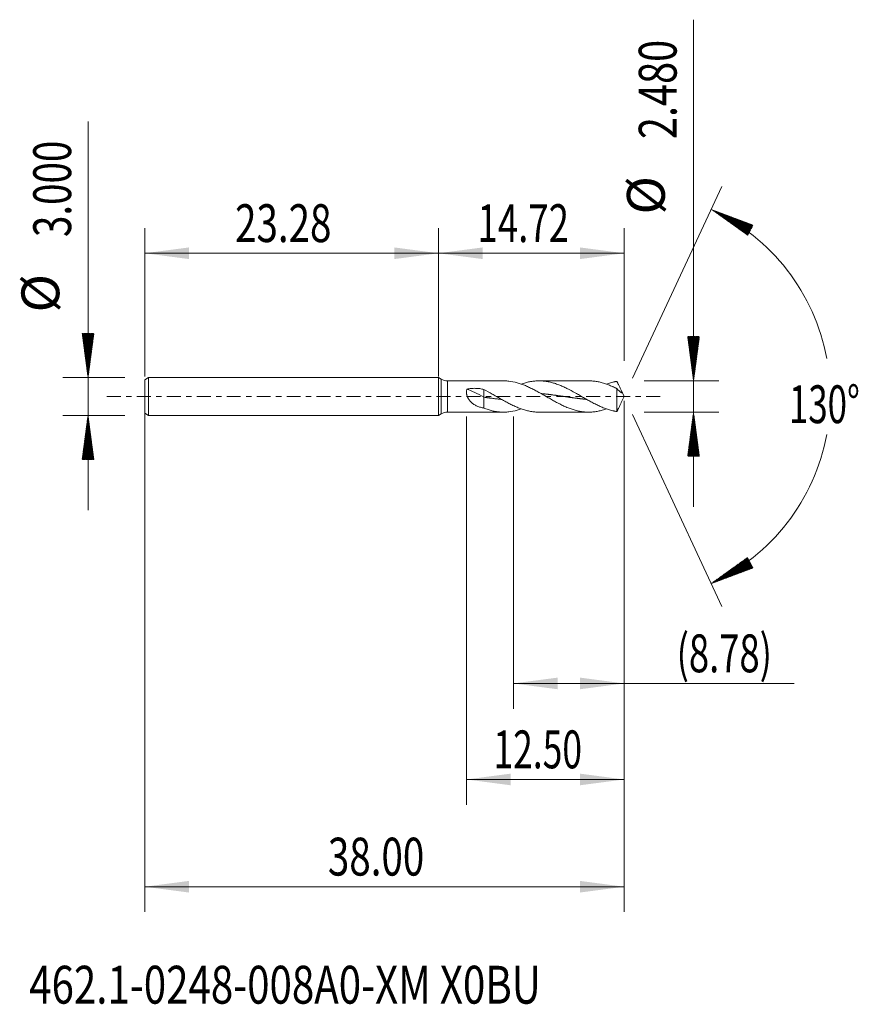
# Model space of a CAD drawing. Units: millimetres. Extents: x -33.2 to 33.3, y -48.2 to 29.9.
import ezdxf

# ---------------------------------------------------------------- set-up
doc = ezdxf.new("R2010")
doc.units = ezdxf.units.MM
doc.linetypes.add('CENTER', pattern=[47.5, 22, -8.5, 8.5, -8.5])
for name, color, linetype in [('1', 4, 'Continuous'), ('2', 7, 'Continuous'), ('SK1', 4, 'Continuous'), ('SK2', 7, 'Continuous'), ('SK4', 2, 'CENTER'), ('SK6', 5, 'Continuous')]:
    doc.layers.add(name, color=color, linetype=linetype)
doc.styles.add('iso_b_vert', font='simplex.shx')
doc.dimstyles.get("Standard").update_dxf_attribs({"dimtxt": 0.18, "dimasz": 0.18, "dimexe": 0.18, "dimexo": 0.0625, "dimgap": 0.09, "dimtad": 1, "dimzin": 0, "dimdsep": 52, "dimtxsty": 'Standard', "dimcen": 0.09, "dimadec": 0, "dimazin": 0, "dimtfac": 1, "dimtdec": 4, "dimtofl": 0, "dimtmove": 0, "dimatfit": 3, "dimfxl": 1, "dimtolj": 1, "dimtzin": 0, "dimarcsym": 0})

# ---------------------------------------------------------------- blocks, each defined once
blk = doc.blocks.new('_U0')
at = {"layer": 'SK2', "lineweight": 13}
for p, q in [((-23.2818, -0.0875), (-23.2818, -40.85)), ((14.7182, -0.3475), (14.7182, -40.85)), ((-23.2818, -38.85), (14.7182, -38.85))]:
    blk.add_line(p, q, dxfattribs=at)
at = {"layer": 'SK2', "lineweight": 18}
for points in [[(-23.2818, -38.85), (-19.781802, -38.389216), (-19.781798, -39.310784)], [(14.7182, -38.85), (11.218202, -39.310784), (11.218198, -38.389216)]]:
    blk.add_solid(points, dxfattribs=at)
at = {"layer": 'SK2', "lineweight": 18, "insert": (-8.76417, -37.964886), "char_height": 3, "attachment_point": 7, "line_spacing_factor": 1.084337, "style": 'iso_b_vert'}
blk.add_mtext('\\W0.7468;38.00', dxfattribs=at)
blk = doc.blocks.new('_U1')
at = {"layer": 'SK2', "lineweight": 13}
for p, q in [((14.7182, -0.3475), (14.7182, -24.74)), ((5.9382, -1.5875), (5.9382, -24.74)), ((5.9382, -22.74), (28.189969, -22.74))]:
    blk.add_line(p, q, dxfattribs=at)
at = {"layer": 'SK2', "lineweight": 18}
for points in [[(5.9382, -22.74), (9.438198, -22.279216), (9.438202, -23.200784)], [(14.7182, -22.74), (11.218202, -23.200784), (11.218198, -22.279216)]]:
    blk.add_solid(points, dxfattribs=at)
at = {"layer": 'SK2', "lineweight": 18, "insert": (18.8772, -21.854886), "char_height": 3, "attachment_point": 7, "line_spacing_factor": 1.084337, "style": 'iso_b_vert'}
blk.add_mtext('\\W0.7051;(8.78)', dxfattribs=at)
blk = doc.blocks.new('_U2')
at = {"layer": 'SK2', "lineweight": 13}
for p, q in [((14.7182, -0.3475), (14.7182, -32.35)), ((2.2182, -1.5875), (2.2182, -32.35)), ((14.7182, -30.35), (2.2182, -30.35))]:
    blk.add_line(p, q, dxfattribs=at)
at = {"layer": 'SK2', "lineweight": 18}
for points in [[(2.2182, -30.35), (5.718198, -29.889216), (5.718202, -30.810784)], [(14.7182, -30.35), (11.218202, -30.810784), (11.218198, -29.889216)]]:
    blk.add_solid(points, dxfattribs=at)
at = {"layer": 'SK2', "lineweight": 18, "insert": (4.360772, -29.464886), "char_height": 3, "attachment_point": 7, "line_spacing_factor": 1.084337, "style": 'iso_b_vert'}
blk.add_mtext('\\W0.6864;12.50', dxfattribs=at)
blk = doc.blocks.new('_U3')
at = {"layer": 'SK2', "lineweight": 13}
for p, q in [((-23.2818, 1.5875), (-23.2818, 13.35)), ((0, 1.5875), (0, 13.35)), ((-23.2818, 11.35), (0, 11.35))]:
    blk.add_line(p, q, dxfattribs=at)
at = {"layer": 'SK2', "lineweight": 18}
for points in [[(-23.2818, 11.35), (-19.781802, 11.810784), (-19.781798, 10.889216)], [(0, 11.35), (-3.499998, 10.889216), (-3.500002, 11.810784)]]:
    blk.add_solid(points, dxfattribs=at)
at = {"layer": 'SK2', "lineweight": 18, "insert": (-16.12327, 12.235114), "char_height": 3, "attachment_point": 7, "line_spacing_factor": 1.084337, "style": 'iso_b_vert'}
blk.add_mtext('\\W0.7468;23.28', dxfattribs=at)
blk = doc.blocks.new('_U4')
at = {"layer": '2', "lineweight": 13}
for p, q in [((0, 1.5875), (0, 13.35)), ((14.7182, 2.8275), (14.7182, 13.35)), ((14.7182, 11.35), (0, 11.35))]:
    blk.add_line(p, q, dxfattribs=at)
at = {"layer": '2', "lineweight": 18}
for points in [[(0, 11.35), (3.499998, 11.810784), (3.500002, 10.889216)], [(14.7182, 11.35), (11.218202, 10.889216), (11.218198, 11.810784)]]:
    blk.add_solid(points, dxfattribs=at)
at = {"layer": '2', "lineweight": 18, "insert": (3.093729, 12.235114), "char_height": 3, "attachment_point": 7, "line_spacing_factor": 1.084337, "style": 'iso_b_vert'}
blk.add_mtext('\\W0.7091;14.72', dxfattribs=at)

msp = doc.modelspace()

# ---------------------------------------------------------------- hatches: boundary and pattern name
at = {"layer": '2', "lineweight": 13}
h = msp.add_hatch(dxfattribs=at)
h.set_pattern_fill('ANSI31', color=256, scale=0.0062, style=0)
h.paths.add_polyline_path([(20.218, 1.24), (19.757, 4.74), (20.679, 4.74)])
h = msp.add_hatch(dxfattribs=at)
h.set_pattern_fill('ANSI31', color=256, scale=0.0062, style=0)
h.paths.add_polyline_path([(20.218, -1.24), (20.679, -4.74), (19.757, -4.74)])
at = {"layer": 'SK2', "lineweight": 13}
h = msp.add_hatch(dxfattribs=at)
h.set_pattern_fill('ANSI31', color=256, scale=0.0062, style=0)
h.paths.add_polyline_path([(21.628, 14.818), (24.933, 13.579), (24.5, 12.765)])
h = msp.add_hatch(dxfattribs=at)
h.set_pattern_fill('ANSI31', color=256, scale=0.0062, style=0)
h.paths.add_polyline_path([(-27.782, 1.5), (-28.243, 5), (-27.321, 5)])
h = msp.add_hatch(dxfattribs=at)
h.set_pattern_fill('ANSI31', color=256, scale=0.0062, style=0)
h.paths.add_polyline_path([(-27.782, -1.5), (-27.321, -5), (-28.243, -5)])
h = msp.add_hatch(dxfattribs=at)
h.set_pattern_fill('ANSI31', color=256, scale=0.0062, style=0)
h.paths.add_polyline_path([(21.628, -14.818), (24.5, -12.765), (24.933, -13.579)])

# ---------------------------------------------------------------- linework, layer by layer
at = {"layer": '1', "lineweight": 18}
for p, q in [((0, 0), (0, 1.5)), ((0.218, 1.374), (0, 1.5)), ((5.16, 1.24), (0.718, 1.24)), ((11.908, 1.24), (7.971, 1.24)), ((0, -1.5), (0, 0)), ((3.601, 0.555), (3.601, -0.059)), ((14.14, 0.631), (14.14, -1.194)), ((14.718, 0), (14.491, 0.487)), ((14.491, -0.487), (14.718, 0)), ((3.601, -0.059), (3.601, -0.927)), ((0, -1.5), (0.218, -1.374)), ((0.718, -1.24), (5.16, -1.24)), ((7.971, -1.24), (11.908, -1.24))]:
    msp.add_line(p, q, dxfattribs=at)
at = {"layer": '1', "lineweight": 13}
for p, q in [((0.218, 1.374), (0.218, -1.374)), ((0.718, 1.24), (0.718, -1.24))]:
    msp.add_line(p, q, dxfattribs=at)
at = {"layer": '1', "lineweight": 18}
for centre, start, end in [((0.718, 2.24), 240, 270), ((0.718, -2.24), 90, 120)]:
    msp.add_arc(centre, 1, start, end, dxfattribs=at)
msp.add_ellipse((3.601, -0.47), major_axis=(-1.871, 1.1), ratio=0.163962, start_param=-1.474686, end_param=-0.675999, dxfattribs=at)
for points, knots in [([(5.16, 1.24), (5.189, 1.24), (5.218, 1.24), (5.302, 1.238), (5.357, 1.235), (5.467, 1.228), (5.522, 1.223), (5.797, 1.192), (6.016, 1.149), (6.29, 1.073), (6.345, 1.056), (6.455, 1.022), (6.51, 1.003), (6.674, 0.946), (6.784, 0.903), (6.949, 0.834), (7.004, 0.811), (7.114, 0.762), (7.169, 0.736), (7.333, 0.659), (7.443, 0.604), (7.607, 0.519), (7.662, 0.489), (7.772, 0.431), (7.827, 0.401), (7.992, 0.31), (8.101, 0.248), (8.266, 0.154), (8.321, 0.123), (8.431, 0.059), (8.486, 0.028), (8.65, -0.067), (8.76, -0.131), (8.924, -0.224), (8.979, -0.256), (9.089, -0.317), (9.144, -0.348), (9.309, -0.439), (9.419, -0.497), (9.583, -0.582), (9.638, -0.61), (9.748, -0.664), (9.803, -0.691), (9.968, -0.769), (10.077, -0.817), (10.297, -0.909), (10.406, -0.951), (10.571, -1.008), (10.626, -1.026), (10.736, -1.06), (10.791, -1.077), (10.955, -1.122), (11.065, -1.147), (11.23, -1.179), (11.285, -1.189), (11.395, -1.205), (11.449, -1.212), (11.614, -1.23), (11.723, -1.237), (11.888, -1.24), (11.943, -1.24), (12.053, -1.238), (12.108, -1.235), (12.273, -1.224), (12.382, -1.211), (12.547, -1.186), (12.602, -1.176), (12.712, -1.154), (12.767, -1.142), (12.931, -1.103), (13.041, -1.073), (13.205, -1.021), (13.26, -1.002), (13.318, -0.982), (13.32, -0.981), (13.323, -0.98)], [0, 0, 0, 0, 0.01073, 0.01073, 0.030899, 0.030899, 0.051068, 0.051068, 0.131744, 0.131744, 0.151913, 0.151913, 0.172082, 0.172082, 0.21242, 0.21242, 0.232589, 0.232589, 0.252758, 0.252758, 0.293096, 0.293096, 0.313265, 0.313265, 0.333434, 0.333434, 0.373772, 0.373772, 0.393941, 0.393941, 0.41411, 0.41411, 0.454448, 0.454448, 0.474617, 0.474617, 0.494786, 0.494786, 0.535124, 0.535124, 0.555293, 0.555293, 0.575462, 0.575462, 0.6158, 0.6158, 0.656138, 0.656138, 0.676307, 0.676307, 0.696476, 0.696476, 0.736814, 0.736814, 0.756983, 0.756983, 0.777153, 0.777153, 0.817491, 0.817491, 0.83766, 0.83766, 0.857829, 0.857829, 0.898167, 0.898167, 0.918336, 0.918336, 0.938505, 0.938505, 0.978843, 0.978843, 0.999012, 0.999012, 1, 1, 1, 1]), ([(14.14, -1.194), (14.125, -1.193), (14.111, -1.191), (14.083, -1.186), (14.07, -1.184), (14.029, -1.177), (14.001, -1.172), (13.946, -1.161), (13.919, -1.155), (13.864, -1.143), (13.836, -1.137), (13.754, -1.118), (13.699, -1.103), (13.589, -1.073), (13.534, -1.057), (13.369, -1.005), (13.26, -0.966), (13.095, -0.903), (13.04, -0.881), (12.93, -0.835), (12.875, -0.811), (12.711, -0.738), (12.601, -0.686), (12.436, -0.604), (12.382, -0.576), (12.272, -0.519), (12.217, -0.49), (12.052, -0.402), (11.942, -0.341), (11.778, -0.249), (11.723, -0.218), (11.613, -0.155), (11.558, -0.124), (11.393, -0.029), (11.284, 0.035), (11.119, 0.129), (11.064, 0.161), (10.955, 0.223), (10.9, 0.255), (10.625, 0.409), (10.406, 0.527), (10.131, 0.664), (10.076, 0.69), (9.966, 0.742), (9.912, 0.767), (9.747, 0.84), (9.637, 0.886), (9.473, 0.949), (9.418, 0.969), (9.308, 1.008), (9.253, 1.026), (9.088, 1.077), (8.979, 1.107), (8.814, 1.146), (8.759, 1.158), (8.649, 1.179), (8.594, 1.188), (8.43, 1.213), (8.32, 1.225), (8.156, 1.236), (8.101, 1.238), (7.991, 1.24), (7.936, 1.24), (7.771, 1.236), (7.661, 1.229), (7.497, 1.21), (7.442, 1.203), (7.332, 1.186), (7.277, 1.176), (7.112, 1.144), (7.003, 1.118), (6.838, 1.072), (6.783, 1.056), (6.674, 1.021), (6.619, 1.003), (6.559, 0.982), (6.555, 0.98), (6.55, 0.979)], [0, 0, 0, 0, 0.005425, 0.005425, 0.01085, 0.01085, 0.021701, 0.021701, 0.032551, 0.032551, 0.043402, 0.043402, 0.065103, 0.065103, 0.086804, 0.086804, 0.130206, 0.130206, 0.151906, 0.151906, 0.173607, 0.173607, 0.217009, 0.217009, 0.23871, 0.23871, 0.260411, 0.260411, 0.303813, 0.303813, 0.325514, 0.325514, 0.347215, 0.347215, 0.390617, 0.390617, 0.412317, 0.412317, 0.434018, 0.434018, 0.520822, 0.520822, 0.542523, 0.542523, 0.564224, 0.564224, 0.607626, 0.607626, 0.629327, 0.629327, 0.651028, 0.651028, 0.694429, 0.694429, 0.71613, 0.71613, 0.737831, 0.737831, 0.781233, 0.781233, 0.802934, 0.802934, 0.824635, 0.824635, 0.868037, 0.868037, 0.889738, 0.889738, 0.911439, 0.911439, 0.95484, 0.95484, 0.976541, 0.976541, 0.998242, 0.998242, 1, 1, 1, 1]), ([(11.908, 1.24), (11.938, 1.24), (11.968, 1.24), (12.053, 1.238), (12.108, 1.235), (12.273, 1.224), (12.382, 1.211), (12.547, 1.186), (12.602, 1.176), (12.712, 1.154), (12.767, 1.142), (12.931, 1.103), (13.041, 1.073), (13.205, 1.021), (13.26, 1.002), (13.37, 0.964), (13.425, 0.943), (13.59, 0.88), (13.699, 0.834), (13.837, 0.773), (13.864, 0.76), (13.919, 0.735), (13.946, 0.722), (14.001, 0.696), (14.029, 0.683), (14.07, 0.663), (14.083, 0.656), (14.111, 0.643), (14.125, 0.637), (14.14, 0.631)], [0, 0, 0, 0, 0.040236, 0.040236, 0.114064, 0.114064, 0.26172, 0.26172, 0.335548, 0.335548, 0.409376, 0.409376, 0.557032, 0.557032, 0.63086, 0.63086, 0.704688, 0.704688, 0.852344, 0.852344, 0.889258, 0.889258, 0.926172, 0.926172, 0.963086, 0.963086, 0.981543, 0.981543, 1, 1, 1, 1]), ([(14.14, 1.194), (14.125, 1.193), (14.111, 1.191), (14.083, 1.186), (14.07, 1.184), (14.029, 1.177), (14.001, 1.172), (13.946, 1.161), (13.919, 1.155), (13.864, 1.143), (13.836, 1.137), (13.754, 1.118), (13.699, 1.103), (13.589, 1.073), (13.534, 1.057), (13.427, 1.023), (13.375, 1.006), (13.323, 0.988)], [0, 0, 0, 0, 0.050505, 0.050505, 0.10101, 0.10101, 0.20202, 0.20202, 0.30303, 0.30303, 0.404041, 0.404041, 0.606061, 0.606061, 0.808081, 0.808081, 1, 1, 1, 1]), ([(14.574, 0.281), (14.568, 0.3), (14.562, 0.318), (14.549, 0.355), (14.541, 0.373), (14.518, 0.429), (14.501, 0.465), (14.466, 0.539), (14.448, 0.577), (14.411, 0.652), (14.392, 0.689), (14.354, 0.765), (14.335, 0.804), (14.296, 0.88), (14.277, 0.919), (14.248, 0.978), (14.238, 0.997), (14.218, 1.037), (14.208, 1.057), (14.189, 1.097), (14.179, 1.117), (14.159, 1.156), (14.15, 1.175), (14.14, 1.194)], [0, 0, 0, 0, 0.0625, 0.0625, 0.125, 0.125, 0.25, 0.25, 0.375, 0.375, 0.5, 0.5, 0.625, 0.625, 0.75, 0.75, 0.8125, 0.8125, 0.875, 0.875, 0.9375, 0.9375, 1, 1, 1, 1]), ([(3.601, -0.927), (3.506, -0.909), (3.413, -0.887), (3.277, -0.845), (3.233, -0.83), (3.144, -0.798), (3.101, -0.78), (3.015, -0.742), (2.973, -0.722), (2.891, -0.677), (2.851, -0.654), (2.773, -0.604), (2.736, -0.577), (2.663, -0.52), (2.627, -0.49), (2.576, -0.441), (2.559, -0.424), (2.526, -0.39), (2.51, -0.372), (2.463, -0.317), (2.434, -0.279), (2.38, -0.198), (2.355, -0.157), (2.327, -0.102), (2.321, -0.09), (2.311, -0.068), (2.296, -0.034), (2.282, 0), (2.258, 0.069), (2.245, 0.116), (2.233, 0.176), (2.231, 0.188), (2.228, 0.212), (2.226, 0.224), (2.222, 0.26), (2.22, 0.284), (2.217, 0.355), (2.219, 0.402), (2.228, 0.471), (2.232, 0.493), (2.242, 0.538), (2.247, 0.559), (2.254, 0.58)], [0, 0, 0, 0, 0.125, 0.125, 0.1875, 0.1875, 0.25, 0.25, 0.3125, 0.3125, 0.375, 0.375, 0.4375, 0.4375, 0.5, 0.5, 0.53125, 0.53125, 0.5625, 0.5625, 0.625, 0.625, 0.6875, 0.6875, 0.703125, 0.703125, 0.71875, 0.75, 0.75, 0.8125, 0.8125, 0.828125, 0.828125, 0.84375, 0.84375, 0.875, 0.875, 0.9375, 0.9375, 0.96875, 0.96875, 1, 1, 1, 1]), ([(2.254, 0.58), (2.365, 0.605), (2.477, 0.622), (2.701, 0.643), (2.814, 0.647), (2.983, 0.644), (3.04, 0.642), (3.125, 0.635), (3.154, 0.633), (3.211, 0.627), (3.239, 0.624), (3.38, 0.605), (3.491, 0.583), (3.601, 0.555)], [0, 0, 0, 0, 0.25, 0.25, 0.5, 0.5, 0.625, 0.625, 0.6875, 0.6875, 0.75, 0.75, 1, 1, 1, 1]), ([(7.971, -1.24), (7.941, -1.24), (7.911, -1.24), (7.771, -1.236), (7.661, -1.229), (7.497, -1.21), (7.442, -1.203), (7.332, -1.186), (7.277, -1.176), (7.112, -1.144), (7.003, -1.118), (6.838, -1.072), (6.783, -1.056), (6.674, -1.021), (6.619, -1.003), (6.454, -0.945), (6.344, -0.902), (6.125, -0.811), (6.015, -0.762), (5.85, -0.684), (5.795, -0.657), (5.685, -0.602), (5.63, -0.574), (5.466, -0.489), (5.356, -0.43), (5.192, -0.339), (5.137, -0.309), (5.027, -0.247), (4.972, -0.216), (4.807, -0.122), (4.698, -0.058), (4.533, 0.036), (4.478, 0.068), (4.368, 0.131), (4.313, 0.163), (4.039, 0.32), (3.82, 0.441), (3.601, 0.555)], [0, 0, 0, 0, 0.020605, 0.020605, 0.095943, 0.095943, 0.133612, 0.133612, 0.171281, 0.171281, 0.246619, 0.246619, 0.284288, 0.284288, 0.321957, 0.321957, 0.397295, 0.397295, 0.472633, 0.472633, 0.510303, 0.510303, 0.547972, 0.547972, 0.62331, 0.62331, 0.660979, 0.660979, 0.698648, 0.698648, 0.773986, 0.773986, 0.811655, 0.811655, 0.849324, 0.849324, 1, 1, 1, 1]), ([(8.131, 0.231), (8.141, 0.23), (8.18, 0.227), (8.247, 0.22), (8.327, 0.211), (8.399, 0.204), (8.472, 0.196), (8.551, 0.187), (8.638, 0.177), (8.725, 0.166), (8.812, 0.155), (8.884, 0.146), (8.957, 0.137), (9.029, 0.127), (9.116, 0.116), (9.203, 0.104), (9.29, 0.092), (9.362, 0.082), (9.434, 0.072), (9.507, 0.062), (9.594, 0.05), (9.681, 0.037), (9.767, 0.025), (9.847, 0.013), (9.919, 0.003), (9.992, -0.008), (10.071, -0.019), (10.158, -0.032), (10.245, -0.044), (10.332, -0.056), (10.404, -0.067), (10.477, -0.077), (10.549, -0.087), (10.636, -0.099), (10.723, -0.111), (10.81, -0.122), (10.882, -0.132), (10.954, -0.141), (11.027, -0.15), (11.114, -0.161), (11.201, -0.172), (11.287, -0.182), (11.367, -0.191), (11.439, -0.199), (11.512, -0.207), (11.591, -0.216), (11.668, -0.224), (11.717, -0.228), (11.736, -0.23)], [0, 0, 0, 0, 0.008267, 0.03236, 0.056453, 0.074523, 0.092593, 0.116687, 0.14078, 0.164873, 0.188967, 0.21306, 0.225107, 0.2492, 0.273293, 0.297387, 0.32148, 0.345573, 0.35762, 0.381714, 0.405807, 0.4299, 0.453994, 0.478087, 0.496157, 0.514227, 0.53832, 0.562414, 0.586507, 0.6106, 0.634694, 0.64674, 0.670834, 0.694927, 0.71902, 0.743114, 0.767207, 0.779254, 0.803347, 0.827441, 0.851534, 0.875627, 0.899721, 0.917791, 0.935861, 0.959954, 0.984047, 1, 1, 1, 1]), ([(14.14, 0.631), (14.15, 0.617), (14.159, 0.604), (14.179, 0.58), (14.198, 0.557), (14.218, 0.537), (14.237, 0.517), (14.247, 0.507), (14.276, 0.478), (14.295, 0.459), (14.334, 0.424), (14.353, 0.409), (14.391, 0.38), (14.41, 0.366), (14.447, 0.342), (14.465, 0.332), (14.501, 0.313), (14.518, 0.304), (14.541, 0.294), (14.549, 0.291), (14.562, 0.285), (14.568, 0.283), (14.574, 0.281)], [0, 0, 0, 0, 0.0625, 0.0625, 0.125, 0.1875, 0.1875, 0.25, 0.25, 0.375, 0.375, 0.5, 0.5, 0.625, 0.625, 0.75, 0.75, 0.875, 0.875, 0.9375, 0.9375, 1, 1, 1, 1]), ([(3.601, -0.059), (3.658, -0.067), (3.738, -0.078), (3.839, -0.092), (3.912, -0.102), (3.991, -0.113), (4.078, -0.124), (4.165, -0.136), (4.252, -0.147), (4.324, -0.156), (4.397, -0.165), (4.469, -0.174), (4.556, -0.184), (4.643, -0.194), (4.73, -0.204), (4.809, -0.212), (4.882, -0.22), (4.941, -0.226), (4.978, -0.229), (4.994, -0.231)], [0, 0, 0, 0, 0.124637, 0.171376, 0.218115, 0.280433, 0.342752, 0.40507, 0.467389, 0.529707, 0.560866, 0.623185, 0.685503, 0.747822, 0.81014, 0.872459, 0.919198, 0.965936, 1, 1, 1, 1]), ([(14.492, -0.486), (14.489, -0.491), (14.486, -0.497), (14.466, -0.539), (14.448, -0.577), (14.411, -0.652), (14.392, -0.689), (14.354, -0.765), (14.335, -0.804), (14.296, -0.88), (14.277, -0.919), (14.248, -0.978), (14.238, -0.997), (14.218, -1.037), (14.208, -1.057), (14.189, -1.097), (14.179, -1.117), (14.159, -1.156), (14.15, -1.175), (14.14, -1.194)], [0, 0, 0, 0, 0.024093, 0.024093, 0.186744, 0.186744, 0.349396, 0.349396, 0.512047, 0.512047, 0.674698, 0.674698, 0.756023, 0.756023, 0.837349, 0.837349, 0.918674, 0.918674, 1, 1, 1, 1]), ([(3.601, -0.927), (3.711, -0.969), (3.82, -1.008), (3.985, -1.059), (4.04, -1.076), (4.15, -1.106), (4.205, -1.12), (4.37, -1.159), (4.479, -1.18), (4.644, -1.205), (4.699, -1.212), (4.808, -1.224), (4.864, -1.229), (5.028, -1.239), (5.138, -1.242), (5.302, -1.238), (5.357, -1.235), (5.467, -1.228), (5.522, -1.223), (5.797, -1.192), (6.016, -1.149), (6.29, -1.073), (6.345, -1.056), (6.45, -1.023), (6.5, -1.007), (6.55, -0.989)], [0, 0, 0, 0, 0.111669, 0.111669, 0.167504, 0.167504, 0.223339, 0.223339, 0.335008, 0.335008, 0.390843, 0.390843, 0.446678, 0.446678, 0.558347, 0.558347, 0.614182, 0.614182, 0.670017, 0.670017, 0.893356, 0.893356, 0.949191, 0.949191, 1, 1, 1, 1])]:
    msp.add_open_spline(points, degree=3, knots=knots, dxfattribs=at)
at = {"layer": '2', "lineweight": 13}
for p, q in [((20.218, -8.74), (20.218, 29.859)), ((16.306, 1.24), (22.218, 1.24)), ((16.306, -1.24), (22.218, -1.24))]:
    msp.add_line(p, q, dxfattribs=at)
at = {"layer": 'SK1', "lineweight": 18}
for p, q in [((-22.982, 1.5), (-23.282, 1.327)), ((-23.282, 1.327), (-23.282, -1.327)), ((-22.982, 1.5), (-22.982, -1.5)), ((0, 1.5), (-22.982, 1.5)), ((0, 0), (0, 1.5)), ((0, 1.5), (0, -1.5)), ((0, 1.5), (0, 1.5)), ((0, -1.5), (0, 0)), ((-23.282, -1.327), (-22.982, -1.5)), ((-22.982, -1.5), (0, -1.5)), ((0, -1.5), (0, -1.5))]:
    msp.add_line(p, q, dxfattribs=at)
at = {"layer": 'SK2', "lineweight": 13}
for p, q in [((-27.782, -9), (-27.782, 21.783)), ((15.389, 1.439), (22.473, 16.631)), ((-24.869, 1.5), (-29.782, 1.5)), ((-24.869, -1.5), (-29.782, -1.5)), ((15.389, -1.439), (22.473, -16.631))]:
    msp.add_line(p, q, dxfattribs=at)
for start, end in [(10.57289, 65), (295, 349.42711)]:
    msp.add_arc((14.718, 0), 16.35, start, end, dxfattribs=at)
at = {"layer": 'SK4', "lineweight": 18, "ltscale": 0.05}
msp.add_line((-26.282, 0), (17.718, 0), dxfattribs=at)

# ---------------------------------------------------------------- texts
at = {"layer": '2', "lineweight": 18, "char_height": 3, "attachment_point": 7, "rotation": 90, "line_spacing_factor": 1.084337, "style": 'iso_b_vert'}
for s, insert in [('\\W0.7694;2.480', (18.877, 20.395)), ('%%c', (18.877, 14.418))]:
    msp.add_mtext(s, dxfattribs=dict(at, insert=insert))
at = {"layer": 'SK2', "lineweight": 18, "char_height": 3, "attachment_point": 7, "rotation": 90, "line_spacing_factor": 1.084337, "style": 'iso_b_vert'}
for s, insert in [('\\W0.7468;3.000', (-29.123, 12.635)), ('%%c', (-29.123, 6.658))]:
    msp.add_mtext(s, dxfattribs=dict(at, insert=insert))
at = {"layer": 'SK2', "lineweight": 18, "insert": (27.785, -2.115), "char_height": 3, "attachment_point": 7, "line_spacing_factor": 1.084337, "style": 'iso_b_vert'}
msp.add_mtext('\\W0.6747;130%%d', dxfattribs=at)
at = {"layer": 'SK6', "lineweight": 18, "insert": (-32.444, -48.115), "char_height": 3, "attachment_point": 7, "line_spacing_factor": 1.084337, "style": 'iso_b_vert'}
msp.add_mtext('\\W0.7801;462.1-0248-008A0-XM X0BU', dxfattribs=at)

# ---------------------------------------------------------------- dimensions: what is measured, and where the dimension line sits
at = {"layer": '2', "lineweight": 18}
dim = msp.add_linear_dim(base=(0, 11.35), p1=(14.718, 1.24), p2=(0, 0), dimstyle='Standard', override={"dimtxt": 3, "dimasz": 3.5, "dimexe": 2, "dimexo": 1.5875, "dimgap": 1.5, "dimtad": 1, "dimtih": 1, "dimtoh": 0, "dimdec": 2, "dimlfac": 1, "dimzin": 8, "dimdsep": 46, "dimlunit": 2, "dimpost": '', "dimtxsty": 'iso_b_vert', "dimsah": 1, "dimse1": 0, "dimse2": 0, "dimsd1": 0, "dimsd2": 0, "dimclrd": 2, "dimclre": 2, "dimclrt": 2, "dimtol": 0, "dimtm": -0.1, "dimtfac": 1.166667, "dimtdec": 2, "dimtofl": 1, "dimtmove": 0, "dimtzin": 8, "dimlwd": 13, "dimlwe": 13}, dxfattribs=at)
dim.commit()
dim.dimension.update_dxf_attribs({"geometry": '_U4', "text_midpoint": (7.359, 11.35)})
at = {"layer": 'SK2', "lineweight": 18}
for base, p1, p2, picture, middle in [((0, 11.35), (-23.282, 0), (0, 0), '_U3', (-11.641, 11.35)), ((14.718, -38.85), (-23.282, 1.5), (14.718, 1.24), '_U0', (-4.282, -38.85)), ((2.218, -30.35), (14.718, 1.24), (2.218, 0), '_U2', (8.468, -30.35)), ((5.938, -22.74), (14.718, 1.24), (5.938, 0), '_U1', (30.79, -22.74))]:
    dim = msp.add_linear_dim(base=base, p1=p1, p2=p2, dimstyle='Standard', override={"dimtxt": 3, "dimasz": 3.5, "dimexe": 2, "dimexo": 1.5875, "dimgap": 1.5, "dimtad": 1, "dimtih": 1, "dimtoh": 0, "dimdec": 2, "dimlfac": 1, "dimzin": 8, "dimdsep": 46, "dimlunit": 2, "dimpost": '', "dimtxsty": 'iso_b_vert', "dimsah": 1, "dimse1": 0, "dimse2": 0, "dimsd1": 0, "dimsd2": 0, "dimclrd": 2, "dimclre": 2, "dimclrt": 2, "dimtol": 0, "dimtm": -0.1, "dimtfac": 1.166667, "dimtdec": 2, "dimtofl": 1, "dimtmove": 0, "dimtzin": 8, "dimlwd": 13, "dimlwe": 13}, dxfattribs=at)
    dim.commit()
    dim.dimension.update_dxf_attribs({"geometry": picture, "text_midpoint": middle})

doc.saveas('drawing.dxf')
